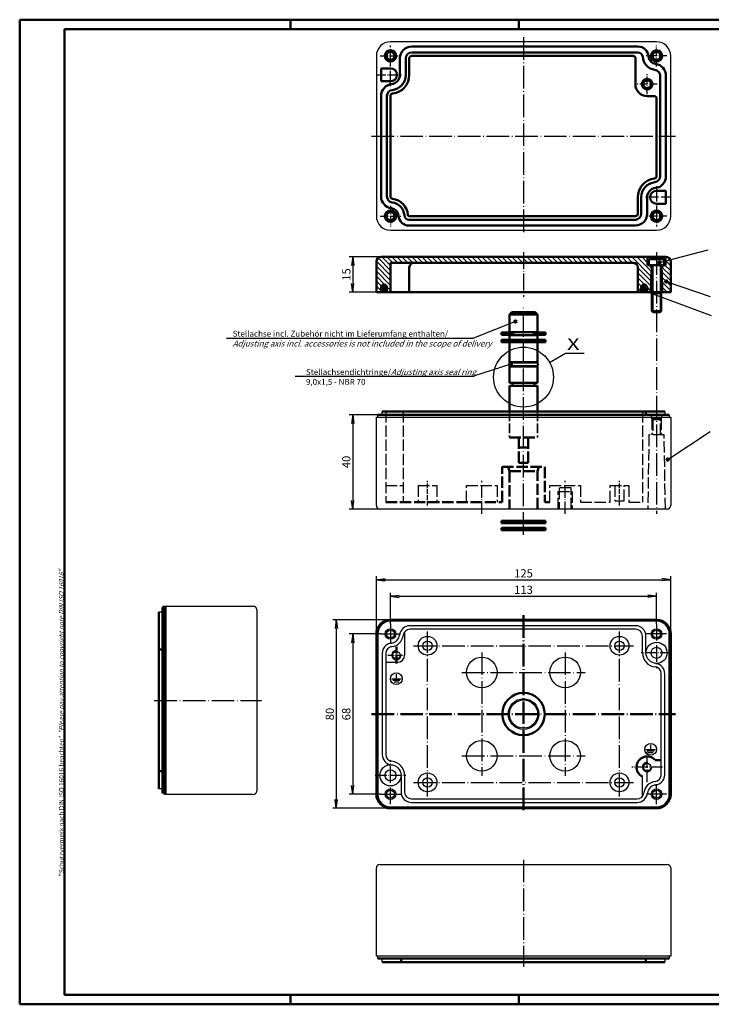
# Model space of a CAD drawing. Extents: x 1 to 593, y 1 to 419.
# Drawn here: x 1 to 295, y 1 to 419 of the extents above; entities that cross this region are included whole.
import ezdxf

# ---------------------------------------------------------------- set-up
doc = ezdxf.new("R2010")
doc.units = 0
doc.header["$LTSCALE"] = 0.4
doc.header["$MEASUREMENT"] = 0
doc.linetypes.add('ACAD_ISO02W100', pattern=[15, 12, -3])
doc.linetypes.add('ACAD_ISO04W100', pattern=[30.5, 24, -3, 0.5, -3])
doc.layers.get('0').update_dxf_attribs({"linetype": 'CONTINUOUS'})
doc.styles.get("Standard").update_dxf_attribs({"font": 'ISOCP.shx'})
doc.dimstyles.new('PHOENIX', dxfattribs={"dimtxt": 3.5, "dimasz": 3.72, "dimexe": 1.5, "dimexo": 0, "dimgap": 2, "dimtad": 1, "dimdsep": 46, "dimtxsty": 'STANDARD', "dimblk1": '_OPEN15', "dimblk2": '_OPEN15', "dimsah": 1, "dimcen": 0, "dimclrd": 1, "dimclre": 1, "dimclrt": 5, "dimadec": 0, "dimazin": 0, "dimtfac": 0.666667, "dimtmove": 0, "dimatfit": 0, "dimldrblk": '_OPEN15', "dimfxl": 1, "dimtolj": 1, "dimarcsym": 0})

# ---------------------------------------------------------------- blocks, each defined once
blk = doc.blocks.new('_OPEN15', base_point=(1, 0))
at = {"color": 0, "linetype": 'ByBlock'}
for p, q in [((1, 0), (0, 0.13)), ((0, 0), (1, 0)), ((1, 0), (0, -0.13))]:
    blk.add_line(p, q, dxfattribs=at)
blk = doc.blocks.new('*D11')
at = {"color": 1, "linetype": 'Continuous', "lineweight": -2}
for p, q in [((154.85, 318.33), (140.96, 318.33)), ((142.46, 314.61), (142.46, 307.05)), ((152.46, 303.33), (140.96, 303.33))]:
    blk.add_line(p, q, dxfattribs=at)
at = {"color": 1, "linetype": 'Continuous', "lineweight": -2, "xscale": 3.72, "yscale": 3.72, "zscale": 3.72}
for p, rotation in [((142.46, 318.33), 90), ((142.46, 303.33), 270)]:
    blk.add_blockref('_OPEN15', p, dxfattribs=dict(at, rotation=rotation))
at = {"color": 5, "linetype": 'Continuous', "lineweight": 35, "insert": (139.71, 310.83), "char_height": 3.5, "attachment_point": 5, "rotation": 90}
blk.add_mtext('\\A1;15', dxfattribs=at)
blk = doc.blocks.new('*D12')
at = {"color": 1, "linetype": 'Continuous', "lineweight": -2}
for p, q in [((153.06, 251.23), (140.96, 251.23)), ((142.46, 247.51), (142.46, 214.95)), ((153.96, 211.23), (140.96, 211.23))]:
    blk.add_line(p, q, dxfattribs=at)
at = {"color": 1, "linetype": 'Continuous', "lineweight": -2, "xscale": 3.72, "yscale": 3.72, "zscale": 3.72}
for p, rotation in [((142.46, 251.23), 90), ((142.46, 211.23), 270)]:
    blk.add_blockref('_OPEN15', p, dxfattribs=dict(at, rotation=rotation))
at = {"color": 5, "linetype": 'Continuous', "lineweight": 35, "insert": (139.71, 231.23), "char_height": 3.5, "attachment_point": 5, "rotation": 90}
blk.add_mtext('\\A1;40', dxfattribs=at)
blk = doc.blocks.new('*D13')
at = {"color": 1, "linetype": 'Continuous', "lineweight": -2}
for p, q in [((152.46, 158.22), (152.46, 182.72)), ((156.18, 181.22), (273.74, 181.22)), ((277.46, 158.22), (277.46, 182.72))]:
    blk.add_line(p, q, dxfattribs=at)
at = {"color": 1, "linetype": 'Continuous', "lineweight": -2, "xscale": 3.72, "yscale": 3.72, "zscale": 3.72, "rotation": 180}
blk.add_blockref('_OPEN15', (152.46, 181.22), dxfattribs=at)
at = {"color": 1, "linetype": 'Continuous', "lineweight": -2, "xscale": 3.72, "yscale": 3.72, "zscale": 3.72}
blk.add_blockref('_OPEN15', (277.46, 181.22), dxfattribs=at)
at = {"color": 5, "linetype": 'Continuous', "lineweight": 35, "insert": (214.96, 183.97), "char_height": 3.5, "attachment_point": 5}
blk.add_mtext('\\A1;125', dxfattribs=at)
blk = doc.blocks.new('*D14')
at = {"color": 1, "linetype": 'Continuous', "lineweight": -2}
for p, q in [((158.46, 162.47), (158.46, 175.72)), ((271.46, 162.47), (271.46, 175.72)), ((162.18, 174.22), (267.74, 174.22))]:
    blk.add_line(p, q, dxfattribs=at)
at = {"color": 1, "linetype": 'Continuous', "lineweight": -2, "xscale": 3.72, "yscale": 3.72, "zscale": 3.72, "rotation": 180}
blk.add_blockref('_OPEN15', (158.46, 174.22), dxfattribs=at)
at = {"color": 1, "linetype": 'Continuous', "lineweight": -2, "xscale": 3.72, "yscale": 3.72, "zscale": 3.72}
blk.add_blockref('_OPEN15', (271.46, 174.22), dxfattribs=at)
at = {"color": 5, "linetype": 'Continuous', "lineweight": 35, "insert": (214.96, 176.97), "char_height": 3.5, "attachment_point": 5}
blk.add_mtext('\\A1;113', dxfattribs=at)
blk = doc.blocks.new('*D15')
at = {"color": 1, "linetype": 'Continuous', "lineweight": -2}
for p, q in [((158.46, 164.22), (133.96, 164.22)), ((135.46, 160.5), (135.46, 87.94)), ((158.46, 84.22), (133.96, 84.22))]:
    blk.add_line(p, q, dxfattribs=at)
at = {"color": 1, "linetype": 'Continuous', "lineweight": -2, "xscale": 3.72, "yscale": 3.72, "zscale": 3.72}
for p, rotation in [((135.46, 164.22), 90), ((135.46, 84.22), 270)]:
    blk.add_blockref('_OPEN15', p, dxfattribs=dict(at, rotation=rotation))
at = {"color": 5, "linetype": 'Continuous', "lineweight": 35, "insert": (132.71, 124.22), "char_height": 3.5, "attachment_point": 5, "rotation": 90}
blk.add_mtext('\\A1;80', dxfattribs=at)
blk = doc.blocks.new('*D16')
at = {"color": 1, "linetype": 'Continuous', "lineweight": -2}
for p, q in [((154.21, 158.22), (140.96, 158.22)), ((142.46, 154.5), (142.46, 93.94)), ((154.21, 90.22), (140.96, 90.22))]:
    blk.add_line(p, q, dxfattribs=at)
at = {"color": 1, "linetype": 'Continuous', "lineweight": -2, "xscale": 3.72, "yscale": 3.72, "zscale": 3.72}
for p, rotation in [((142.46, 158.22), 90), ((142.46, 90.22), 270)]:
    blk.add_blockref('_OPEN15', p, dxfattribs=dict(at, rotation=rotation))
at = {"color": 5, "linetype": 'Continuous', "lineweight": 35, "insert": (139.71, 124.22), "char_height": 3.5, "attachment_point": 5, "rotation": 90}
blk.add_mtext('\\A1;68', dxfattribs=at)

msp = doc.modelspace()

# ---------------------------------------------------------------- hatches: boundary and pattern name
at = {"linetype": 'Continuous', "lineweight": 25}
h = msp.add_hatch(dxfattribs=at)
h.set_pattern_fill('_U', color=1, scale=1.5, angle=135, style=0, pattern_type=0)
h.set_pattern_definition([(135, (-50.7464, 106.018), (-1.06066, -1.06066), [])])
edge = h.paths.add_edge_path()
edge.add_line((269.2643, 312.8253), (269.7643, 312.8253))
edge.add_line((269.7643, 312.8253), (268.7143, 314.8253))
edge.add_line((268.7143, 314.8253), (267.6643, 314.8253))
edge.add_line((267.6643, 314.8253), (267.6643, 318.3253))
edge.add_line((267.6643, 318.3253), (214.9642, 318.3253))
edge.add_line((214.9642, 318.3253), (214.9642, 315.8253))
edge.add_line((214.9642, 315.8253), (261.4643, 315.8253))
edge.add_arc((261.4643, 313.8253), 2, 0, 90, ccw=False)
edge.add_line((263.4643, 313.8253), (263.4643, 303.3253))
edge.add_line((263.4643, 303.3253), (264.9643, 303.3253))
edge.add_line((264.9643, 303.3253), (264.9643, 305.3253))
edge.add_arc((266.1643, 305.3253), 1.2, 90, 180, ccw=False)
edge.add_line((266.1643, 306.5253), (266.2643, 306.5253))
edge.add_arc((266.2643, 305.3253), 1.2, 0, 90, ccw=False)
edge.add_line((267.4643, 305.3253), (267.4643, 303.3253))
edge.add_line((267.4643, 303.3253), (269.0643, 303.3253))
edge.add_line((269.0643, 303.3253), (269.2643, 312.8253))
edge = h.paths.add_edge_path()
edge.add_arc((275.4642, 316.3253), 2, 0, 90)
edge.add_line((275.4642, 318.3253), (275.2643, 318.3253))
edge.add_line((275.2643, 318.3253), (275.2643, 314.8253))
edge.add_line((275.2643, 314.8253), (274.2143, 314.8253))
edge.add_line((274.2143, 314.8253), (273.1643, 312.8253))
edge.add_line((273.1643, 312.8253), (273.6643, 312.8253))
edge.add_line((273.6643, 312.8253), (273.8643, 303.3253))
edge.add_line((273.8643, 303.3253), (277.4642, 303.3253))
edge.add_line((277.4642, 303.3253), (277.4642, 316.3253))
edge = h.paths.add_edge_path()
edge.add_line((214.9642, 318.3253), (154.4642, 318.3253))
edge.add_arc((154.4642, 316.3253), 2, 90, 180)
edge.add_line((152.4642, 316.3253), (152.4642, 303.3253))
edge.add_line((152.4642, 303.3253), (154.4643, 303.3253))
edge.add_line((154.4643, 303.3253), (154.4643, 305.3253))
edge.add_arc((155.6643, 305.3253), 1.2, 90, 180, ccw=False)
edge.add_line((155.6643, 306.5253), (155.7643, 306.5253))
edge.add_arc((155.7643, 305.3253), 1.2, 0, 90, ccw=False)
edge.add_line((156.9643, 305.3253), (156.9643, 303.3253))
edge.add_line((156.9643, 303.3253), (158.4643, 303.3253))
edge.add_line((158.4643, 303.3253), (158.4643, 315.8253))
edge.add_line((158.4643, 315.8253), (214.9642, 315.8253))
edge.add_line((214.9642, 315.8253), (214.9642, 318.3253))
h = msp.add_hatch(dxfattribs=at)
h.set_pattern_fill('_U', color=1, scale=0.5, angle=45, style=0, pattern_type=0)
h.set_pattern_definition([(45, (-50.74644, 106.01805), (-0.3535534, 0.3535534), [])])
edge = h.paths.add_edge_path()
edge.add_arc((266.2643, 305.3253), 1.2, 360, 452.388015)
edge.add_arc((266.1643, 305.3253), 1.2, 87.611985, 180)
edge.add_line((264.9643, 305.3253), (264.9643, 303.3253))
edge.add_line((264.9643, 303.3253), (267.4643, 303.3253))
edge.add_line((267.4643, 303.3253), (267.4643, 305.3253))
edge = h.paths.add_edge_path()
edge.add_arc((155.7643, 305.3253), 1.2, 0, 90)
edge.add_line((155.7643, 306.5253), (155.6643, 306.5253))
edge.add_arc((155.6643, 305.3253), 1.2, 90, 180)
edge.add_line((154.4643, 305.3253), (154.4643, 303.3253))
edge.add_line((154.4643, 303.3253), (156.9643, 303.3253))
edge.add_line((156.9643, 303.3253), (156.9643, 305.3253))
h = msp.add_hatch(dxfattribs=at)
h.set_pattern_fill('_U', color=1, scale=0.5, angle=135, style=0, pattern_type=0)
h.set_pattern_definition([(135, (-50.74644, 106.01805), (-0.3535534, -0.3535534), [])])
edge = h.paths.add_edge_path()
edge.add_arc((155.7643, 305.3253), 1.2, 0, 92.388015)
edge.add_arc((155.6643, 305.3253), 1.2, 87.611985, 180)
edge.add_line((154.4643, 305.3253), (154.4643, 303.3253))
edge.add_line((154.4643, 303.3253), (156.9643, 303.3253))
edge.add_line((156.9643, 303.3253), (156.9643, 305.3253))
edge = h.paths.add_edge_path()
edge.add_arc((266.2643, 305.3253), 1.2, 360, 452.388015)
edge.add_arc((266.1643, 305.3253), 1.2, 87.611985, 180)
edge.add_line((264.9643, 305.3253), (264.9643, 303.3253))
edge.add_line((264.9643, 303.3253), (267.4643, 303.3253))
edge.add_line((267.4643, 303.3253), (267.4643, 305.3253))

# ---------------------------------------------------------------- linework, layer by layer
at = {"color": 1, "linetype": 'Continuous', "lineweight": 50}
for p, q in [((1, 1), (1, 419)), ((1, 419), (593, 419)), ((116, 419), (116, 415)), ((213, 419), (213, 415)), ((116, 5), (116, 1)), ((213, 5), (213, 1)), ((593, 1), (1, 1))]:
    msp.add_line(p, q, dxfattribs=at)
at = {"color": 3, "linetype": 'Continuous', "lineweight": 50}
for p, q in [((20, 415), (589, 415)), ((20, 5), (20, 415)), ((589, 5), (20, 5))]:
    msp.add_line(p, q, dxfattribs=at)
at = {"color": 1, "linetype": 'ACAD_ISO04W100', "lineweight": 25}
for p, q in [((214.9643, 411.5993), (214.9643, 327.5993)), ((150.4643, 369.5993), (279.4643, 369.5993)), ((271.4641, 320.3253), (271.4641, 209.2278)), ((214.9643, 62.3872), (214.9643, 16.8873))]:
    msp.add_line(p, q, dxfattribs=at)
at = {"color": 7, "linetype": 'Continuous'}
for p, q in [((271.4643, 409.5993), (158.4643, 409.5993)), ((152.4643, 403.5993), (152.4643, 335.5993)), ((277.4643, 335.5993), (277.4643, 403.5993)), ((158.4643, 329.5993), (271.4643, 329.5993)), ((153.0643, 250.2276), (153.0643, 251.2276)), ((154.9644, 251.2276), (154.9644, 252.7276)), ((274.9642, 252.7276), (274.9642, 251.2276)), ((276.8642, 251.2276), (276.8642, 250.2276)), ((152.4642, 250.2276), (277.4642, 250.2276)), ((152.4643, 212.7278), (152.4642, 250.2276)), ((277.4642, 250.2276), (277.4642, 212.7278)), ((275.9642, 211.2278), (153.9643, 211.2278)), ((62.6535, 170.0364), (100.1504, 170.0364)), ((101.6504, 168.5365), (101.6535, 91.5364)), ((271.4644, 163.6153), (158.4643, 163.6153)), ((164.4643, 159.1437), (164.4643, 149.2153)), ((262.5643, 161.7153), (166.7153, 161.7153)), ((262.5643, 160.2153), (166.7153, 160.2153)), ((153.0643, 158.2153), (153.0643, 90.2153)), ((265.4643, 150.2153), (265.4643, 157.3153)), ((266.9643, 150.2153), (266.9643, 157.3153)), ((276.8644, 90.2153), (276.8644, 158.2153)), ((154.9643, 149.9642), (154.9643, 107.0696)), ((156.4643, 149.9642), (156.4643, 107.0696)), ((156.4642, 146.2153), (161.4643, 146.2153)), ((158.9643, 139.2153), (162.9643, 139.2153)), ((162.4643, 138.4653), (159.4643, 138.4653)), ((160.9643, 139.2153), (160.9643, 141.2153)), ((273.4643, 98.4663), (273.4643, 141.3609)), ((274.9643, 98.4663), (274.9643, 141.3609)), ((161.9643, 137.7153), (159.9643, 137.7153)), ((266.9643, 109.2153), (270.9643, 109.2153)), ((268.9643, 109.2153), (268.9643, 111.2153)), ((270.4643, 108.4653), (267.4643, 108.4653)), ((269.9643, 107.7153), (267.9643, 107.7153)), ((162.9643, 98.2153), (162.9643, 91.1153)), ((164.4643, 98.2153), (164.4643, 91.1153)), ((265.4644, 89.2869), (265.4644, 97.6841)), ((100.1535, 90.0363), (62.6535, 90.0363)), ((167.3643, 88.2153), (263.2133, 88.2153)), ((158.4643, 84.8153), (271.4644, 84.8153)), ((167.3643, 86.7153), (263.2133, 86.7153))]:
    msp.add_line(p, q, dxfattribs=at)
at = {"color": 1, "linetype": 'ACAD_ISO04W100', "lineweight": 25, "ltscale": 0.675197}
for p, q in [((158.4643, 390.8493), (158.4643, 407.9993)), ((271.4643, 348.3493), (271.4643, 331.1993))]:
    msp.add_line(p, q, dxfattribs=at)
at = {"color": 7, "linetype": 'Continuous', "lineweight": 50}
for p, q in [((167.4643, 407.5993), (263.5802, 407.5993)), ((162.4643, 395.5993), (162.4643, 402.5993)), ((164.9643, 395.5993), (164.9643, 402.5993)), ((166.4643, 395.5993), (166.4643, 402.5993)), ((167.4643, 405.0993), (263.5802, 405.0993)), ((167.4643, 403.5993), (261.4643, 403.5993)), ((262.4643, 391.5993), (262.4643, 402.5993)), ((154.4643, 398.3493), (158.4643, 398.3493)), ((154.4643, 392.8493), (154.4643, 398.3493)), ((272.9643, 352.5435), (272.9643, 395.259)), ((275.4643, 352.5435), (275.4643, 395.259)), ((154.4643, 392.8493), (158.4643, 392.8493)), ((154.4643, 386.655), (154.4643, 343.9395)), ((156.9643, 386.655), (156.9643, 343.9395)), ((158.4643, 386.655), (158.4643, 343.9395)), ((267.4643, 386.5993), (270.4643, 386.5993)), ((271.4643, 352.5435), (271.4643, 385.5993)), ((263.4643, 343.5993), (263.4643, 336.5993)), ((264.9643, 343.5993), (264.9643, 336.5993)), ((267.4643, 343.5993), (267.4643, 336.5993)), ((275.4643, 346.3493), (271.4643, 346.3493)), ((275.4643, 346.3493), (275.4643, 340.8493)), ((275.4643, 340.8493), (271.4643, 340.8493)), ((166.3484, 335.5993), (262.4643, 335.5993)), ((166.3484, 334.0993), (262.4643, 334.0993)), ((166.3484, 331.5993), (262.4643, 331.5993)), ((154.4642, 318.3253), (275.4642, 318.3253)), ((267.6643, 318.3253), (267.6643, 314.8253)), ((275.2643, 318.3253), (275.2643, 314.8253)), ((152.4642, 303.3253), (152.4642, 316.3253)), ((158.4643, 315.8253), (158.4643, 303.3253)), ((158.4643, 315.8253), (261.4643, 315.8253)), ((166.4641, 313.8253), (166.4641, 303.3253)), ((263.4643, 313.8253), (263.4643, 303.3253)), ((267.6643, 314.8253), (275.2643, 314.8253)), ((268.2141, 316.8253), (268.2141, 314.8253)), ((268.2141, 314.8253), (274.7141, 314.8253)), ((268.7141, 317.3253), (274.2141, 317.3253)), ((268.7143, 314.8253), (269.7643, 312.8253)), ((269.7141, 314.8253), (269.7141, 303.2583)), ((274.2143, 314.8253), (273.1643, 312.8253)), ((273.2141, 314.8253), (273.2141, 303.2583)), ((274.7141, 316.8253), (274.7141, 314.8253)), ((277.4642, 303.3253), (277.4642, 316.3253)), ((269.2643, 312.8253), (269.0643, 303.3253)), ((269.2643, 312.8253), (269.7643, 312.8253)), ((273.1643, 312.8253), (273.6643, 312.8253)), ((273.6643, 312.8253), (273.8643, 303.3253)), ((154.4643, 305.3253), (154.4643, 303.3253)), ((155.6643, 306.5253), (155.7643, 306.5253)), ((156.9643, 305.3253), (156.9643, 303.3253)), ((264.9643, 305.3253), (264.9643, 303.3253)), ((266.1643, 306.5253), (266.2643, 306.5253)), ((267.4643, 305.3253), (267.4643, 303.3253)), ((152.4642, 303.3253), (277.4642, 303.3253)), ((269.4641, 302.8253), (269.7141, 303.2583)), ((269.4641, 302.8253), (269.4641, 295.3253)), ((273.4641, 302.8253), (273.2141, 303.2583)), ((273.4641, 302.8253), (273.4641, 295.3253)), ((209.9641, 294.8196), (208.9641, 293.8196)), ((208.9641, 286.3196), (208.9641, 293.8196)), ((208.9641, 293.8196), (220.9641, 293.8196)), ((209.9641, 294.8196), (219.9641, 294.8196)), ((219.9641, 294.8196), (220.9641, 293.8196)), ((220.9641, 286.3196), (220.9641, 293.8196)), ((269.4641, 295.3253), (273.4641, 295.3253)), ((269.4641, 295.3253), (269.9641, 294.8253)), ((269.9641, 294.8253), (272.9641, 294.8253)), ((272.9641, 294.8253), (273.4641, 295.3253)), ((210.6141, 286.1945), (205.6641, 286.1945)), ((205.6641, 285.1945), (205.6641, 286.1945)), ((210.6141, 285.1945), (205.6641, 285.1945)), ((208.9641, 286.3196), (220.9641, 286.3196)), ((208.9641, 285.0696), (220.9641, 285.0696)), ((208.9641, 283.0946), (208.9641, 285.0696)), ((210.3141, 286.1945), (210.3141, 286.3196)), ((210.3141, 285.0696), (210.3141, 285.1945)), ((210.6141, 285.1945), (210.6141, 286.1945)), ((219.3141, 286.1946), (224.2641, 286.1946)), ((219.3141, 285.1946), (219.3141, 286.1946)), ((219.3141, 285.1946), (224.2641, 285.1946)), ((219.6141, 286.1946), (219.6141, 286.3196)), ((219.6141, 285.0696), (219.6141, 285.1946)), ((220.9641, 283.0945), (220.9641, 285.0696)), ((224.2641, 285.1946), (224.2641, 286.1946)), ((205.6642, 283.0946), (205.6641, 282.0946)), ((224.2641, 282.0945), (205.6641, 282.0946)), ((224.2641, 283.0945), (205.6642, 283.0946)), ((208.9642, 273.6196), (208.9641, 282.0946)), ((220.9642, 273.6196), (220.9641, 282.0945)), ((224.2641, 283.0946), (224.2641, 282.0946)), ((208.9641, 273.6196), (220.9642, 273.6196)), ((208.9641, 264.8196), (208.9642, 271.8196)), ((208.9641, 271.8196), (220.9642, 271.8196)), ((209.5142, 273.4696), (220.4142, 273.4696)), ((220.4146, 271.9696), (209.5142, 271.9696)), ((210.3142, 273.4696), (210.3142, 273.6196)), ((210.3142, 271.8196), (210.3142, 271.9696)), ((219.6142, 273.4696), (219.6142, 273.6196)), ((219.6142, 271.8196), (219.6142, 271.9696)), ((220.9641, 264.8196), (220.9642, 271.8196)), ((220.9641, 264.8196), (208.9641, 264.8196)), ((208.9641, 263.5696), (220.9642, 263.5696)), ((208.9642, 252.7276), (208.9642, 263.5696)), ((210.3142, 263.5696), (210.3141, 264.8196)), ((219.6142, 263.5696), (219.6141, 264.8196)), ((220.9642, 252.7276), (220.9642, 263.5696)), ((153.0643, 251.2276), (276.8642, 251.2276)), ((154.9644, 252.7276), (274.9642, 252.7276)), ((224.2642, 206.3101), (205.6643, 206.31)), ((205.6643, 205.31), (205.6643, 206.31)), ((224.2642, 205.3101), (205.6643, 205.31)), ((224.2642, 205.3101), (224.2642, 206.3101)), ((224.2643, 203.3101), (205.6643, 203.31)), ((205.6643, 202.31), (205.6643, 203.31)), ((224.2643, 202.3101), (205.6643, 202.31)), ((210.6141, 203.3101), (210.6141, 202.3101)), ((219.3144, 203.3101), (219.3144, 202.3101)), ((224.2643, 202.3101), (224.2643, 203.3101)), ((60.1535, 92.5365), (60.1535, 167.5365)), ((61.6535, 90.6365), (61.6535, 169.4366)), ((271.4643, 164.2153), (158.4643, 164.2153)), ((152.4643, 158.2153), (152.4643, 90.2153)), ((277.4643, 90.2153), (277.4643, 158.2153)), ((61.6535, 151.5596), (60.1535, 151.5596)), ((273.4643, 104.7153), (270.8184, 104.7153)), ((61.6535, 99.9135), (60.1535, 99.9135)), ((277.4643, 99.7153), (277.4643, 93.7153)), ((158.4643, 84.2153), (271.4643, 84.2153)), ((276.8642, 20.3873), (153.0643, 20.3873)), ((274.9641, 18.8873), (154.9643, 18.8873)), ((162.9642, 20.3873), (162.9642, 18.8873)), ((266.9643, 20.3873), (266.9643, 18.8873))]:
    msp.add_line(p, q, dxfattribs=at)
at = {"color": 1, "linetype": 'ACAD_ISO04W100', "lineweight": 25, "ltscale": 0.346457}
for p, q in [((271.4643, 399.1993), (271.4643, 407.9993)), ((154.0643, 403.5993), (162.8643, 403.5993)), ((275.8643, 403.5993), (267.0643, 403.5993)), ((158.4643, 339.9993), (158.4643, 331.1993)), ((154.0643, 335.5993), (162.8643, 335.5993)), ((275.8643, 335.5993), (267.0643, 335.5993))]:
    msp.add_line(p, q, dxfattribs=at)
at = {"color": 1, "linetype": 'ACAD_ISO04W100', "lineweight": 25, "ltscale": 0.423228}
for p, q in [((152.4643, 395.5993), (163.2143, 395.5993)), ((277.4643, 343.5993), (266.7143, 343.5993))]:
    msp.add_line(p, q, dxfattribs=at)
at = {"color": 1, "linetype": 'ACAD_ISO04W100', "lineweight": 25, "ltscale": 0.334646}
for p, q in [((267.4643, 387.3493), (267.4643, 395.8493)), ((271.7143, 391.5993), (263.2143, 391.5993))]:
    msp.add_line(p, q, dxfattribs=at)
at = {"color": 1, "linetype": 'ACAD_ISO04W100', "lineweight": 25, "ltscale": 0.748031}
msp.add_line((214.9642, 320.3253), (214.9642, 301.3253), dxfattribs=at)
at = {"color": 1, "linetype": 'Continuous', "lineweight": 25}
for p, q in [((272.7098, 315.902), (293.3764, 321.3641)), ((275.5966, 307.8837), (294.1607, 301.544)), ((266.0374, 304.008), (294.7118, 293.4372)), ((269.8641, 302.8253), (269.7141, 303.2583)), ((269.8641, 302.8253), (269.8641, 295.3253)), ((269.8641, 302.8253), (273.0641, 302.8253)), ((273.0641, 302.8253), (273.2141, 303.2583)), ((273.0641, 302.8253), (273.0641, 295.3253)), ((211.5565, 290.8801), (193.7622, 283.8069)), ((88.7735, 283.8069), (193.7622, 283.8069)), ((226.0303, 273.5321), (232.8298, 277.3902)), ((232.8298, 277.3902), (240.7323, 277.3902)), ((209.5142, 272.7196), (193.7622, 267.6132)), ((117.9897, 267.6132), (193.7622, 267.6132)), ((276.1823, 232.2745), (294.2861, 244.1409))]:
    msp.add_line(p, q, dxfattribs=at)
at = {"color": 1, "linetype": 'ACAD_ISO04W100'}
for p, q in [((214.9643, 200.3101), (214.9641, 296.8196)), ((174.2143, 89.2153), (174.2143, 159.2153)), ((255.7143, 89.2153), (255.7143, 159.2153)), ((168.2143, 153.2153), (261.7143, 153.2153)), ((197.2643, 150.4153), (197.2643, 98.0153)), ((232.6643, 150.4153), (232.6643, 98.0153)), ((188.7643, 141.9153), (241.1643, 141.9153)), ((58.1535, 130.0363), (103.6535, 130.0363)), ((188.7643, 106.5153), (241.1643, 106.5153)), ((168.2143, 95.2153), (261.7143, 95.2153))]:
    msp.add_line(p, q, dxfattribs=at)
at = {"color": 5, "linetype": 'ACAD_ISO02W100'}
for p, q in [((156.4644, 252.7276), (156.4644, 214.2278)), ((163.8642, 252.7276), (163.8642, 214.2278)), ((265.4643, 252.7276), (265.4643, 214.2278)), ((156.4644, 221.2278), (163.8642, 221.2278)), ((170.2143, 221.2278), (170.2143, 214.2278)), ((170.2143, 221.2278), (178.2143, 221.2278)), ((178.2143, 221.2278), (178.2143, 214.2278)), ((190.7643, 214.2278), (190.7643, 221.2278)), ((190.7643, 221.2278), (203.7643, 221.2278)), ((203.7643, 221.2278), (203.7643, 214.2278)), ((226.1643, 214.2278), (226.1643, 221.2278)), ((226.1643, 221.2278), (239.1643, 221.2278)), ((229.6643, 211.2278), (229.6643, 218.7278)), ((229.6643, 218.7278), (235.6643, 218.7278)), ((230.1643, 220.2278), (230.1643, 211.2278)), ((235.1643, 220.2278), (230.1643, 220.2278)), ((235.1643, 211.2278), (235.1643, 220.2278)), ((235.6643, 218.7278), (235.6643, 211.2278)), ((239.1643, 221.2278), (239.1643, 214.2278)), ((251.7143, 221.2278), (259.7143, 221.2278)), ((251.7143, 214.2278), (251.7143, 221.2278)), ((253.7143, 221.2278), (253.7143, 214.7278)), ((257.7143, 214.7278), (257.7143, 221.2278)), ((259.7143, 221.2278), (259.7143, 214.2278)), ((239.1643, 214.2278), (251.7143, 214.2278)), ((253.7143, 214.7278), (257.7143, 214.7278)), ((259.7143, 214.2278), (265.4643, 214.2278))]:
    msp.add_line(p, q, dxfattribs=at)
at = {"color": 5, "linetype": 'ACAD_ISO02W100', "lineweight": 35, "ltscale": 0.858314}
for p, q in [((208.9642, 252.7276), (208.9642, 241.5696)), ((220.9642, 252.7276), (220.9642, 241.5696))]:
    msp.add_line(p, q, dxfattribs=at)
at = {"color": 5, "linetype": 'ACAD_ISO02W100', "lineweight": 50}
for p, q in [((266.9643, 251.2276), (266.9643, 252.7276)), ((208.9642, 241.5696), (220.9642, 241.5696)), ((212.9642, 230.8196), (212.9642, 241.5696)), ((216.9642, 230.8196), (216.9642, 241.5696)), ((212.9642, 237.3196), (216.9642, 237.3196)), ((212.9642, 230.8196), (216.9642, 230.8196)), ((205.9642, 214.2278), (205.9642, 229.2278)), ((205.9642, 229.2278), (223.9642, 229.2278)), ((208.4642, 229.2278), (208.9642, 227.3618)), ((208.9642, 227.3618), (208.9642, 211.2278)), ((208.9642, 227.3618), (220.9642, 227.3618)), ((220.9642, 227.3618), (221.4641, 229.2278)), ((220.9642, 211.2278), (220.9642, 227.3618)), ((223.9642, 229.2278), (223.9642, 214.2278)), ((156.4644, 214.2278), (205.9642, 214.2278)), ((223.9642, 214.2278), (226.1643, 214.2278))]:
    msp.add_line(p, q, dxfattribs=at)
at = {"color": 5, "linetype": 'ACAD_ISO02W100', "lineweight": 25}
for p, q in [((269.2141, 251.2276), (269.364, 249.7276)), ((273.5641, 249.7276), (273.7141, 251.2276)), ((269.364, 249.7276), (273.5641, 249.7276)), ((269.8641, 249.2276), (269.364, 249.7276)), ((269.4641, 249.6276), (269.4641, 242.7276)), ((269.8641, 249.2276), (269.8141, 242.7276)), ((269.8641, 249.2276), (273.0641, 249.2276)), ((273.0641, 249.2276), (273.5641, 249.7276)), ((273.1141, 242.7276), (273.0641, 249.2276)), ((273.4641, 249.6276), (273.4641, 242.7276)), ((268.2141, 242.7276), (267.7141, 211.2278)), ((274.7141, 242.7276), (268.2141, 242.7276)), ((275.214, 211.2307), (274.7141, 242.7276))]:
    msp.add_line(p, q, dxfattribs=at)
at = {"color": 5, "linetype": 'ACAD_ISO02W100', "ltscale": 0.413395}
msp.add_line((174.2143, 212.7275), (174.2143, 223.2278), dxfattribs=at)
at = {"color": 1, "linetype": 'ACAD_ISO04W100', "ltscale": 0.551181}
for p, q in [((197.2642, 209.2278), (197.2641, 223.2278)), ((232.6643, 209.2278), (232.6643, 223.2278))]:
    msp.add_line(p, q, dxfattribs=at)
at = {"color": 5, "linetype": 'ACAD_ISO02W100', "ltscale": 0.413386}
msp.add_line((255.7143, 212.7278), (255.7143, 223.2278), dxfattribs=at)
at = {"color": 5, "linetype": 'ACAD_ISO02W100', "lineweight": 50, "ltscale": 9.49152e-07}
msp.add_line((219.6144, 202.3101), (219.6144, 202.3101), dxfattribs=at)
at = {"color": 7, "linetype": 'Continuous', "lineweight": 25}
for p, q in [((61.6535, 167.5365), (60.1535, 167.5365)), ((61.6535, 92.5365), (60.1535, 92.5365)), ((62.6535, 90.6365), (61.6535, 90.6365)), ((152.4643, 21.3873), (152.4643, 58.8872)), ((153.9643, 60.3872), (275.9642, 60.3872)), ((277.4642, 58.8872), (277.4643, 21.3873)), ((277.4643, 21.3873), (152.4643, 21.3873)), ((153.0643, 20.3873), (153.0643, 21.3873)), ((276.8642, 21.3873), (276.8642, 20.3873)), ((154.9643, 18.8873), (154.9643, 20.3873)), ((274.9641, 20.3873), (274.9641, 18.8873))]:
    msp.add_line(p, q, dxfattribs=at)
at = {"color": 7, "linetype": 'Continuous', "lineweight": 70}
for p, q in [((62.6535, 169.4366), (61.6535, 169.4366)), ((62.6535, 170.0365), (62.6535, 90.0364))]:
    msp.add_line(p, q, dxfattribs=at)
at = {"color": 1, "linetype": 'ACAD_ISO04W100', "lineweight": 50}
for p, q in [((214.9643, 166.2153), (214.9643, 82.2153)), ((150.4643, 124.2153), (279.4643, 124.2153))]:
    msp.add_line(p, q, dxfattribs=at)
at = {"color": 1, "linetype": 'Continuous'}
for p, q in [((158.4642, 162.4653), (158.4642, 153.9653)), ((154.2143, 158.2153), (162.7143, 158.2153)), ((275.7143, 158.2153), (267.2143, 158.2153)), ((271.4644, 85.9653), (271.4644, 94.4653)), ((154.2143, 90.2153), (162.7143, 90.2153)), ((275.7143, 90.2153), (267.2143, 90.2153))]:
    msp.add_line(p, q, dxfattribs=at)
at = {"color": 1, "linetype": 'ACAD_ISO04W100', "ltscale": 0.738189}
for p, q in [((271.4644, 162.4653), (271.4643, 143.7153)), ((158.4642, 85.9653), (158.4643, 104.7153))]:
    msp.add_line(p, q, dxfattribs=at)
at = {"color": 1, "linetype": 'ACAD_ISO04W100', "lineweight": 50, "ltscale": 0.283465}
msp.add_line((160.9643, 152.8153), (160.9643, 145.6153), dxfattribs=at)
at = {"color": 1, "linetype": 'ACAD_ISO04W100', "ltscale": 0.283465}
msp.add_line((157.3643, 149.2153), (164.5643, 149.2153), dxfattribs=at)
at = {"color": 1, "linetype": 'ACAD_ISO04W100', "ltscale": 0.511811}
for p, q in [((277.9643, 150.2153), (264.9643, 150.2153)), ((151.9643, 98.2153), (164.9643, 98.2153))]:
    msp.add_line(p, q, dxfattribs=at)
at = {"color": 1, "linetype": 'ACAD_ISO04W100', "lineweight": 25, "ltscale": 0.507874}
for p, q in [((267.4643, 95.2653), (267.4643, 108.1653)), ((273.9143, 101.7153), (261.0143, 101.7153))]:
    msp.add_line(p, q, dxfattribs=at)
at = {"color": 7, "linetype": 'Continuous', "lineweight": 50}
for centre, radius in [((158.4643, 403.5993), 2.4), ((271.4643, 403.5993), 2.4), ((158.4643, 403.5993), 1.7), ((271.4643, 403.5993), 1.7), ((267.4643, 391.5993), 2.25), ((267.4643, 391.5993), 1.65), ((158.4643, 335.5993), 2.4), ((158.4643, 335.5993), 1.7), ((271.4643, 335.5993), 2.4), ((271.4643, 335.5993), 1.7), ((214.9643, 124.2153), 9)]:
    msp.add_circle(centre, radius, dxfattribs=at)
at = {"color": 3, "linetype": 'Continuous', "lineweight": 70}
for centre in [(272.7098, 315.902), (275.5966, 307.8837), (266.0374, 304.008), (211.5565, 290.8801), (209.5142, 272.7196), (276.1823, 232.2745)]:
    msp.add_circle(centre, 0.25, dxfattribs=at)
at = {"color": 1, "linetype": 'Continuous', "lineweight": 25}
msp.add_circle((214.9642, 267.2529), 12.7235, dxfattribs=at)
at = {"color": 7, "linetype": 'Continuous'}
for centre, radius in [((158.4643, 158.2153), 2.25), ((158.4642, 158.2153), 1.65), ((271.4643, 158.2153), 2.25), ((271.4644, 158.2153), 1.65), ((174.2143, 153.2153), 4), ((174.2143, 153.2153), 2), ((255.7143, 153.2153), 4), ((255.7143, 153.2153), 2), ((271.4643, 150.2153), 4.5), ((160.9643, 149.2153), 1.6), ((271.4643, 150.2153), 2.35), ((197.2643, 141.9153), 6.5), ((232.6643, 141.9153), 6.5), ((160.9643, 139.2153), 2.5), ((214.9643, 124.2153), 6.5), ((214.9643, 124.2153), 6), ((197.2643, 106.5153), 6.5), ((232.6643, 106.5153), 6.5), ((268.9643, 109.2153), 2.5), ((158.4643, 98.2153), 4.5), ((158.4643, 98.2153), 2.35), ((174.2143, 95.2153), 4), ((174.2143, 95.2153), 2), ((255.7143, 95.2153), 4), ((255.7143, 95.2153), 2), ((158.4643, 90.2153), 2.25), ((271.4643, 90.2153), 2.25), ((158.4642, 90.2153), 1.65), ((271.4644, 90.2153), 1.65)]:
    msp.add_circle(centre, radius, dxfattribs=at)
at = {"color": 7, "linetype": 'Continuous', "lineweight": 25}
msp.add_circle((267.4643, 101.7153), 1.6, dxfattribs=at)
at = {"color": 7, "linetype": 'Continuous'}
for centre, radius, start, end in [((158.4643, 403.5993), 6, 90, 180), ((271.4643, 403.5993), 6, 0, 90), ((158.4643, 335.5993), 6, 180, 270), ((271.4643, 335.5993), 6, 270, 0), ((153.9643, 212.7278), 1.5, 180, 270), ((275.9642, 212.7278), 1.5, 270, 0), ((100.1504, 168.5364), 1.5, 0.002331, 90), ((158.4643, 158.2153), 5.4, 90, 180), ((271.4644, 158.2153), 5.4, 0, 90), ((166.7153, 157.3153), 4.4, 90, 173.774961), ((166.7153, 157.3153), 2.9, 90, 173.775064), ((262.5643, 157.3153), 4.4, 0, 90), ((262.5643, 157.3153), 2.9, 0, 90), ((158.4642, 158.2153), 3.9, 276.225327, 353.774625), ((158.4642, 158.2153), 5.4, 276.225338, 353.774663), ((159.3643, 149.9642), 4.4, 96.22552, 180), ((159.3643, 149.9642), 2.9, 96.2256, 180.000001), ((161.4643, 149.2153), 3, 270, 0), ((271.4643, 150.2153), 6, 180, 264.196035), ((270.5643, 141.3609), 2.9, 0, 84.196415), ((270.5643, 141.3609), 4.4, 0, 84.196087), ((159.3643, 107.0696), 4.4, 180, 264.196087), ((159.3643, 107.0696), 2.9, 180, 264.196414), ((158.4643, 98.2153), 6, 0, 84.196035), ((270.5643, 98.4663), 2.9, 276.2256, 0), ((270.5643, 98.4663), 4.4, 276.225434, 0), ((271.4644, 90.2153), 5.4, 96.225337, 173.775306), ((271.4644, 90.2153), 3.9, 96.225424, 173.775517), ((100.1535, 91.5363), 1.5, 270, 0.002331), ((158.4643, 90.2153), 5.4, 180, 270), ((167.3643, 91.1153), 4.4, 180, 270), ((167.3643, 91.1153), 2.9, 180, 270), ((263.2133, 91.1152), 2.9, 270, 353.774999), ((263.2133, 91.1152), 4.4, 270, 353.774918), ((271.4644, 90.2153), 5.4, 270, 0)]:
    msp.add_arc(centre, radius, start, end, dxfattribs=at)
at = {"color": 7, "linetype": 'Continuous', "lineweight": 50}
for centre, radius, start, end in [((167.4643, 402.5993), 5, 90, 180), ((263.5802, 403.0993), 4.5, 3.628741, 90), ((167.4643, 402.5993), 2.5, 90, 180), ((167.4643, 402.5993), 1, 90, 180), ((261.4643, 402.5993), 1, 0, 90), ((263.5802, 403.0993), 2, 3.628741, 90), ((271.4643, 403.5993), 5.9, 183.628741, 263.162859), ((271.4643, 403.5993), 3.4, 183.628741, 263.162859), ((158.4643, 395.5993), 2.75, 270, 90), ((270.4643, 395.259), 2.5, 0, 83.162859), ((270.4643, 395.259), 5, 0, 83.162859), ((158.4643, 395.5993), 4, 276.37937, 0), ((158.4643, 395.5993), 6.5, 276.37937, 0), ((158.4643, 395.5993), 8, 276.37937, 0), ((159.4643, 386.655), 5, 96.37937, 180), ((159.4643, 386.655), 2.5, 96.37937, 180), ((267.4643, 391.5993), 5, 180, 270), ((159.4643, 386.655), 1, 96.37937, 180), ((270.4643, 385.5993), 1, 0, 90), ((271.4643, 343.5993), 8, 96.37937, 180), ((270.4643, 352.5435), 1, 276.37937, 0), ((270.4643, 352.5435), 2.5, 276.37937, 0), ((270.4643, 352.5435), 5, 276.37937, 0), ((271.4643, 343.5993), 6.5, 96.37937, 180), ((271.4643, 343.5993), 4, 96.37937, 180), ((159.4643, 343.9395), 5, 180, 263.162859), ((159.4643, 343.9395), 2.5, 180, 263.162859), ((159.4643, 343.9395), 1, 180, 263.162859), ((158.4643, 335.5993), 7.4, 3.628741, 83.162859), ((271.4643, 343.5993), 2.75, 90, 270), ((158.4643, 335.5993), 3.4, 3.628741, 83.162859), ((158.4643, 335.5993), 5.9, 3.628741, 83.162859), ((166.3484, 336.0993), 4.5, 183.628741, 270), ((166.3484, 336.0993), 2, 183.628741, 270), ((166.3484, 336.0993), 0.5, 183.628741, 270), ((262.4643, 336.5993), 2.5, 270, 0), ((262.4643, 336.5993), 1, 270, 0), ((262.4643, 336.5993), 5, 270, 0), ((154.4642, 316.3253), 2, 90, 180), ((275.4642, 316.3253), 2, 0, 90), ((168.4641, 313.8253), 2, 90, 180), ((261.4643, 313.8253), 2, 0, 90), ((268.7141, 316.8253), 0.5, 90, 180), ((274.2141, 316.8253), 0.5, 0, 90), ((155.6643, 305.3253), 1.2, 90, 180), ((155.7643, 305.3253), 1.2, 0, 90), ((266.1643, 305.3253), 1.2, 90, 180), ((266.2643, 305.3253), 1.2, 0, 90), ((209.5142, 272.7196), 0.75, 90.000076, 270.000076), ((220.4142, 272.7196), 0.75, 270.000076, 90.000076), ((158.4643, 158.2153), 6, 90, 180), ((271.4643, 158.2153), 6, 0, 90), ((267.4643, 101.7153), 4.5, 42.388744, 243.293234), ((158.4643, 90.2153), 6, 180, 270), ((271.4643, 90.2153), 6, 270, 0)]:
    msp.add_arc(centre, radius, start, end, dxfattribs=at)
at = {"color": 1, "linetype": 'Continuous', "lineweight": 25}
for centre in [(160.9643, 149.2153), (267.4643, 101.7153)]:
    msp.add_arc(centre, 2, 82.614901, 7.385099, dxfattribs=at)
at = {"color": 7, "linetype": 'Continuous', "lineweight": 25}
for centre, start, end in [((153.9643, 58.8872), 90, 180), ((275.9642, 58.8872), 360, 90)]:
    msp.add_arc(centre, 1.5, start, end, dxfattribs=at)

# ---------------------------------------------------------------- texts
at = {"color": 3, "linetype": 'Continuous', "lineweight": 25, "width": 1.365}
msp.add_text('X', height=5, dxfattribs=at).set_placement((233.4266, 278.7974))
at = {"color": 5, "linetype": 'Continuous', "lineweight": 35, "char_height": 2.5, "attachment_point": 7}
for s, insert in [('Stellachse incl. Zubehör{\\Q20; }nicht im Lieferumfang enthalten/\\P{\\Q20;Adjusting axis incl. accessories is not included in the scope of delivery}', (91.4382, 280.2576)), ('Stellachsendichtringe/{\\Q20;Adjusting axis seal ring\\P}9,0x1,5 - NBR 70', (122.5678, 263.9937))]:
    msp.add_mtext(s, dxfattribs=dict(at, insert=insert))
at = {"color": 7, "linetype": 'Continuous', "lineweight": 50, "insert": (19.7025, 55.3935), "char_height": 2, "attachment_point": 7, "rotation": 90}
msp.add_mtext('{\\T1.1;\\C1;"Schutzvermerk nach DIN ISO 16016 beachten" \\Q20;"Please pay attention to copyright note DIN ISO 16016"}', dxfattribs=at)

# ---------------------------------------------------------------- dimensions: what is measured, and where the dimension line sits
at = {"color": 7, "linetype": 'Continuous', "lineweight": 35}
for base, p1, p2, picture, middle in [((142.4643, 303.3253), (154.8464, 318.3253), (152.4642, 303.3253), '*D11', (139.7143, 310.8253)), ((142.4643, 211.2278), (153.0643, 251.2276), (153.9643, 211.2278), '*D12', (139.7143, 231.2277)), ((135.4643, 84.2153), (158.4643, 164.2153), (158.4643, 84.2153), '*D15', (132.7143, 124.2153)), ((142.4643, 90.2153), (154.2143, 158.2153), (154.2143, 90.2153), '*D16', (139.7143, 124.2153))]:
    dim = msp.add_linear_dim(base=base, p1=p1, p2=p2, angle=90, dimstyle='PHOENIX', override={"dimtxt": 3.5, "dimgap": 1, "dimdec": 3, "dimadec": 3, "dimazin": 2, "dimtdec": 3}, dxfattribs=at)
    dim.commit()
    dim.dimension.update_dxf_attribs({"geometry": picture, "text_midpoint": middle})
for base, p1, p2, picture, middle in [((277.4643, 181.2153), (152.4643, 158.2153), (277.4643, 158.2153), '*D13', (214.9643, 183.9656)), ((271.4644, 174.2153), (158.4642, 162.4653), (271.4644, 162.4653), '*D14', (214.9643, 176.9653))]:
    dim = msp.add_linear_dim(base=base, p1=p1, p2=p2, dimstyle='PHOENIX', override={"dimtxt": 3.5, "dimgap": 1, "dimdec": 3, "dimadec": 3, "dimazin": 2, "dimtdec": 3}, dxfattribs=at)
    dim.commit()
    dim.dimension.update_dxf_attribs({"geometry": picture, "text_midpoint": middle})

doc.saveas('drawing.dxf')
